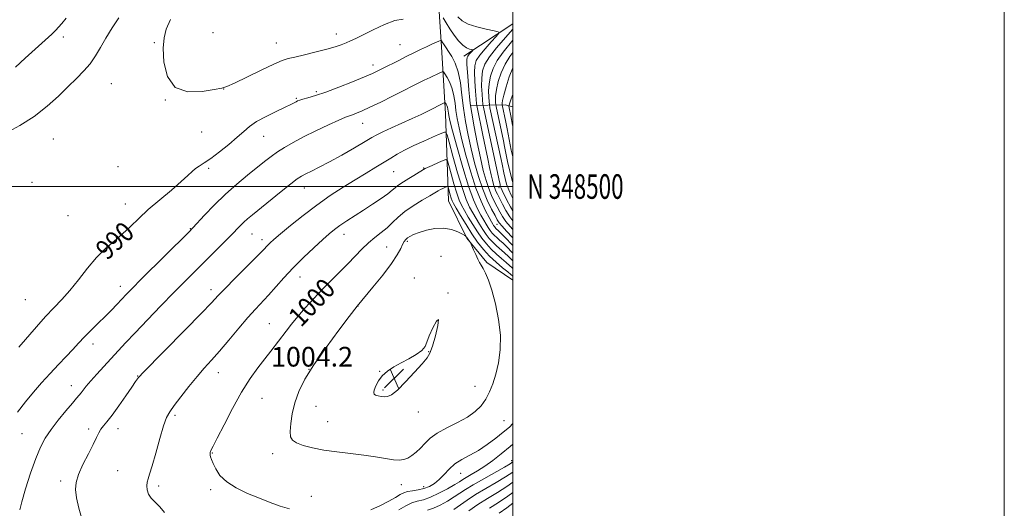
# Model space of a CAD drawing. Extents: x 2144800 to 2147700, y 347300 to 350200.
# Drawn here: x 2147299 to 2147700, y 348369 to 348568 of the extents above; entities that cross this region are included whole.
import ezdxf
from ezdxf.enums import TextEntityAlignment as Align

# ---------------------------------------------------------------- set-up
doc = ezdxf.new("R2010")
doc.units = 0
doc.header["$MEASUREMENT"] = 0
for name, color, linetype, lineweight in [('32000', 7, 'Continuous', 0), ('32001', 7, 'Continuous', 0), ('DTM HARD BREAKLINE', 7, 'Continuous', 0), ('DTM SPOT ELEVATION', 2, 'Continuous', 13), ('INDEX CONTOUR', 41, 'Continuous', 13), ('INDEX CONTOUR LABEL', 244, 'Continuous', 0), ('INTERMEDIATE CONTOUR', 44, 'Continuous', 0), ('SPOT ELEVATION', 7, 'Continuous', 0)]:
    doc.layers.add(name, color=color, linetype=linetype, lineweight=lineweight)
doc.styles.add('Style-ITALICS', font='ITALICS.shx')
doc.styles.add('Style-WORKING', font='WORKING.shx')

# ---------------------------------------------------------------- blocks, each defined once
blk = doc.blocks.new('SPOT')
at = {"layer": 'SPOT ELEVATION'}
for p, q in [((-3.91, -3.91), (3.82, 3.81)), ((-1.65, 3.77), (1.72, -3.93))]:
    blk.add_line(p, q, dxfattribs=at)

msp = doc.modelspace()

# ---------------------------------------------------------------- linework, layer by layer
at = {"layer": '32000', "flags": 128}
for points in [[(2144800, 347300), (2147700, 347300), (2147700, 350200), (2144800, 350200), (2144800, 347300)], [(2145000, 347500), (2147500, 347500), (2147500, 350000), (2145000, 350000), (2145000, 347500)], [(2147500, 348500), (2145000, 348500)]]:
    msp.add_lwpolyline(points, dxfattribs=at)
at = {"layer": 'DTM HARD BREAKLINE'}
for points in [[(2147500, 348461.924, 1001.005), (2147489.48, 348469.04, 1001.73), (2147481.34, 348478.95, 1002.06), (2147473.81, 348494.2, 1001.06), (2147472.69, 348529.57, 994.72), (2147471.02, 348556.91, 990.45), (2147469.37, 348581.59, 986.31), (2147464.38, 348606.89, 985.38), (2147460.04, 348633.54, 985.04), (2147455.05, 348658.84, 984.31)], [(2147480.04, 348553.03, 988.71), (2147500, 348566.269, 985.072)], [(2147482.96, 348533.04, 987.77), (2147496.98, 348533.22, 977.03), (2147500, 348532.415, 974.779)]]:
    msp.add_polyline3d(points, dxfattribs=at)
at = {"layer": 'DTM SPOT ELEVATION'}
for p in [(2147317.1, 348560.87, 991.52), (2147378.02, 348562.6, 986.99), (2147428.18, 348562.12, 987.42), (2147354.2, 348558.52, 988.14), (2147403.75, 348558.44, 987.2), (2147454.09, 348557.74, 989.08), (2147443.16, 348549.49, 989.48), (2147336.62, 348541.84, 988.95), (2147382.43, 348539.77, 988.02), (2147358.7, 348535.21, 988.02), (2147411.88, 348535.94, 989.83), (2147420.13, 348538.57, 989.72), (2147439, 348525.73, 992.76), (2147313.01, 348519.33, 989.07), (2147373.47, 348522.25, 988.6), (2147398.71, 348520.37, 990.82), (2147339.44, 348508.04, 988.45), (2147376.33, 348507.47, 990.29), (2147463.81, 348507.58, 997.95), (2147451.58, 348506.01, 996.92), (2147304.36, 348501.74, 988.69), (2147415.16, 348499.43, 994.7), (2147494.37, 348499.57, 984.58), (2147342.38, 348492.85, 989.18), (2147319.06, 348488.14, 988.29), (2147493.56, 348484.61, 990.8), (2147368.84, 348482.82, 991.92), (2147393.85, 348480.74, 994.85), (2147431.37, 348480.5, 998.66), (2147398.03, 348478.41, 995.53), (2147448.68, 348475.33, 1001.04), (2147457.06, 348477.73, 1002.24), (2147470.77, 348471.63, 1003.21), (2147413.43, 348463.16, 998.71), (2147340.35, 348459.36, 991.41), (2147459.96, 348462.72, 1003.64), (2147377.27, 348458.03, 995.51), (2147473.66, 348456.68, 1003.98), (2147301.66, 348453.9, 988.8), (2147436.99, 348451.42, 1002.02), (2147400.93, 348444.11, 999.14), (2147329.2, 348435.91, 992.56), (2147465.75, 348432.78, 1004.07), (2147380.17, 348424.28, 998.66), (2147417.05, 348425.52, 1002.01), (2147445.81, 348424.75, 1003.95), (2147347.37, 348422.9, 995.93), (2147320.45, 348418.93, 993.36), (2147447.26, 348417.16, 1004.23), (2147484.65, 348418.64, 1002.59), (2147398.02, 348413.81, 1001.06), (2147419.96, 348410.48, 1002.72), (2147461.55, 348408.21, 1003.42), (2147362.57, 348406.86, 998.29), (2147424.73, 348404.26, 1002.82), (2147496.42, 348404.64, 1001.13), (2147300.39, 348399.35, 992.97), (2147327.39, 348401.27, 995.6), (2147339.42, 348401.46, 996.63), (2147377.76, 348391.51, 1000.09), (2147402.36, 348391.22, 1001.56), (2147499.55, 348388.41, 996.52), (2147339.2, 348384.38, 997.14), (2147478.85, 348383.19, 999.25), (2147316.01, 348380.16, 995.61), (2147355.97, 348378.15, 998.36), (2147377.08, 348376.66, 999.66), (2147454.65, 348378.58, 1001.25), (2147463.81, 348377.81, 1000.55), (2147418.07, 348373.88, 1000.73)]:
    msp.add_point(p, dxfattribs=at)
at = {"layer": 'INDEX CONTOUR'}
for points in [[(2147293.536, 348521.577, 990), (2147299.432, 348524.818, 990), (2147305.346, 348528.576, 990), (2147310.59, 348532.686, 990), (2147315.119, 348536.844, 990), (2147319.053, 348540.707, 990), (2147322.493, 348544.043, 990), (2147325.475, 348547.038, 990), (2147328.022, 348549.989, 990), (2147330.198, 348553.147, 990), (2147332.246, 348556.603, 990), (2147334.451, 348560.405, 990), (2147336.999, 348564.539, 990), (2147339.667, 348568.742, 990)], [(2147500, 348479.178, 990), (2147499.879, 348479.319, 990), (2147497.521, 348481.881, 990), (2147495.663, 348483.873, 990), (2147494.502, 348485.242, 990), (2147493.699, 348486.465, 990), (2147492.78, 348488.158, 990), (2147491.391, 348490.812, 990), (2147489.655, 348494.43, 990), (2147487.813, 348498.893, 990), (2147486.071, 348504.051, 990), (2147484.483, 348509.639, 990), (2147483.067, 348515.359, 990), (2147481.839, 348520.971, 990), (2147480.809, 348526.465, 990), (2147479.984, 348531.884, 990), (2147479.334, 348537.22, 990), (2147478.682, 348542.234, 990), (2147477.811, 348546.635, 990), (2147476.587, 348550.195, 990), (2147475.197, 348552.944, 990), (2147473.912, 348554.979, 990), (2147472.939, 348556.407, 990), (2147471.763, 348558.085, 990), (2147471.399, 348558.641, 990), (2147470.967, 348559.369, 990), (2147470.845, 348559.512, 990), (2147470.58, 348559.465, 990), (2147469.944, 348559.191, 990), (2147467.074, 348557.891, 990), (2147464.967, 348556.911, 990), (2147462.518, 348555.746, 990), (2147459.751, 348554.402, 990), (2147456.674, 348552.879, 990), (2147453.359, 348551.213, 990), (2147447.331, 348548.153, 990), (2147445.156, 348547.066, 990), (2147442.901, 348546.02, 990), (2147439.66, 348544.632, 990), (2147434.857, 348542.66, 990), (2147429.244, 348540.436, 990), (2147423.904, 348538.437, 990), (2147419.709, 348537.027, 990), (2147416.677, 348536.133, 990), (2147414.613, 348535.574, 990), (2147413.305, 348535.183, 990), (2147412.478, 348534.866, 990), (2147411.842, 348534.546, 990), (2147411.075, 348534.128, 990), (2147409.748, 348533.441, 990), (2147407.402, 348532.297, 990), (2147403.805, 348530.588, 990), (2147399.635, 348528.531, 990), (2147395.796, 348526.423, 990), (2147392.918, 348524.462, 990), (2147390.53, 348522.441, 990), (2147387.888, 348520.053, 990), (2147384.478, 348517.132, 990), (2147380.706, 348514.08, 990), (2147377.21, 348511.442, 990), (2147374.485, 348509.607, 990), (2147372.453, 348508.356, 990), (2147370.894, 348507.316, 990), (2147369.522, 348506.123, 990), (2147367.796, 348504.456, 990), (2147365.109, 348502.002, 990), (2147361.096, 348498.589, 990), (2147356.352, 348494.61, 990), (2147351.715, 348490.596, 990), (2147347.816, 348486.973, 990), (2147344.464, 348483.724, 990), (2147341.26, 348480.726, 990), (2147337.886, 348477.821, 990), (2147334.331, 348474.712, 990), (2147330.666, 348471.069, 990), (2147326.964, 348466.711, 990), (2147323.319, 348462.061, 990), (2147319.829, 348457.694, 990), (2147316.541, 348453.999, 990), (2147313.3, 348450.631, 990), (2147309.9, 348447.058, 990), (2147306.22, 348442.927, 990), (2147298.998, 348434.548, 990)], [(2147500, 348501.943, 980), (2147499.952, 348502.074, 980), (2147498.775, 348506.229, 980), (2147497.89, 348510.181, 980), (2147496.708, 348516.262, 980), (2147496.222, 348518.647, 980), (2147493.241, 348532.55, 980), (2147493.099, 348533.34, 980), (2147493.031, 348534.018, 980), (2147492.963, 348535.162, 980), (2147493.013, 348536.954, 980), (2147493.346, 348539.475, 980), (2147494.097, 348542.72, 980), (2147495.273, 348546.328, 980), (2147496.852, 348549.85, 980), (2147498.767, 348552.942, 980), (2147500, 348554.614, 980)], [(2147500, 348463.481, 1000), (2147499.886, 348463.604, 1000), (2147499.243, 348464.181, 1000), (2147497.972, 348465.235, 1000), (2147495.889, 348466.933, 1000), (2147493.287, 348469.152, 1000), (2147490.574, 348471.694, 1000), (2147488.068, 348474.417, 1000), (2147485.718, 348477.4, 1000), (2147483.38, 348480.776, 1000), (2147480.986, 348484.554, 1000), (2147478.764, 348488.244, 1000), (2147477.018, 348491.228, 1000), (2147475.952, 348493.094, 1000), (2147475.376, 348494.236, 1000), (2147475, 348495.251, 1000), (2147474.599, 348496.576, 1000), (2147473.874, 348499.186, 1000), (2147473.677, 348499.83, 1000), (2147473.473, 348500.012, 1000), (2147473.086, 348499.888, 1000), (2147472.396, 348499.595, 1000), (2147471.502, 348499.194, 1000), (2147470.558, 348498.73, 1000), (2147469.618, 348498.202, 1000), (2147468.338, 348497.436, 1000), (2147466.271, 348496.216, 1000), (2147463.165, 348494.403, 1000), (2147459.536, 348492.179, 1000), (2147456.09, 348489.808, 1000), (2147453.35, 348487.507, 1000), (2147451.096, 348485.322, 1000), (2147448.919, 348483.254, 1000), (2147446.506, 348481.279, 1000), (2147443.902, 348479.266, 1000), (2147441.248, 348477.056, 1000), (2147438.632, 348474.525, 1000), (2147433.029, 348468.631, 1000), (2147429.773, 348465.371, 1000), (2147426.261, 348461.916, 1000), (2147422.626, 348458.256, 1000), (2147419.009, 348454.418, 1000), (2147415.582, 348450.602, 1000), (2147412.527, 348447.049, 1000), (2147409.963, 348443.931, 1000), (2147407.761, 348441.14, 1000), (2147401.504, 348433.001, 1000), (2147399.067, 348429.854, 1000), (2147396.28, 348426.222, 1000), (2147393.144, 348421.814, 1000), (2147389.681, 348416.308, 1000), (2147385.996, 348409.662, 1000), (2147382.528, 348402.945, 1000), (2147379.797, 348397.5, 1000), (2147378.17, 348394.304, 1000), (2147377.09, 348392.25, 1000), (2147376.911, 348391.776, 1000), (2147376.822, 348391.255, 1000), (2147376.854, 348390.657, 1000), (2147377.043, 348389.922, 1000), (2147377.444, 348388.868, 1000), (2147378.117, 348387.281, 1000), (2147379.168, 348385.041, 1000), (2147380.886, 348382.405, 1000), (2147383.602, 348379.723, 1000), (2147387.497, 348377.279, 1000), (2147392.132, 348375.091, 1000), (2147396.917, 348373.109, 1000), (2147401.367, 348371.318, 1000), (2147405.43, 348369.844, 1000), (2147409.161, 348368.843, 1000)], [(2147442.306, 348368.38, 1000), (2147446.234, 348370.141, 1000), (2147449.628, 348371.926, 1000), (2147452.299, 348373.473, 1000), (2147454.173, 348374.584, 1000), (2147455.632, 348375.32, 1000), (2147457.176, 348375.806, 1000), (2147459.177, 348376.171, 1000), (2147461.496, 348376.556, 1000), (2147463.869, 348377.108, 1000), (2147466.085, 348377.954, 1000), (2147468.144, 348379.161, 1000), (2147470.103, 348380.779, 1000), (2147472.035, 348382.804, 1000), (2147474.106, 348385.006, 1000), (2147476.498, 348387.099, 1000), (2147479.345, 348388.897, 1000), (2147482.573, 348390.613, 1000), (2147486.06, 348392.557, 1000), (2147489.657, 348394.932, 1000), (2147493.114, 348397.51, 1000), (2147496.16, 348399.951, 1000), (2147498.616, 348402.072, 1000), (2147500, 348403.564, 1000)], [(2147490.578, 348369, 990), (2147494.261, 348371.324, 990), (2147497.984, 348373.893, 990), (2147500, 348375.485, 990)]]:
    msp.add_polyline3d(points, dxfattribs=at)
at = {"layer": 'INTERMEDIATE CONTOUR'}
for points in [[(2147297.618, 348548.661, 992), (2147301.637, 348552.277, 992), (2147312.436, 348562.076, 992), (2147314.033, 348563.59, 992), (2147315.222, 348564.841, 992), (2147316.514, 348566.357, 992), (2147318.249, 348568.554, 992)], [(2147455.352, 348568.14, 988), (2147452.029, 348567.581, 988), (2147447.797, 348565.99, 988), (2147443.243, 348563.816, 988), (2147439.175, 348561.731, 988), (2147436.188, 348560.25, 988), (2147434.012, 348559.264, 988), (2147432.162, 348558.504, 988), (2147430.178, 348557.742, 988), (2147427.683, 348556.891, 988), (2147424.325, 348555.904, 988), (2147419.965, 348554.771, 988), (2147415.33, 348553.645, 988), (2147411.362, 348552.718, 988), (2147408.629, 348552.06, 988), (2147406.207, 348551.261, 988), (2147402.799, 348549.79, 988), (2147397.591, 348547.341, 988), (2147386.728, 348542.118, 988), (2147383.728, 348540.755, 988), (2147381.567, 348540.067, 988), (2147378.567, 348539.47, 988), (2147373.6, 348538.674, 988), (2147367.743, 348538.575, 988), (2147362.624, 348540.366, 988), (2147359.495, 348544.769, 988), (2147358.101, 348550.618, 988), (2147357.814, 348556.277, 988), (2147358.129, 348560.561, 988), (2147359.043, 348564.089, 988), (2147360.683, 348567.933, 988)], [(2147500, 348482.485, 988), (2147498.95, 348483.69, 988), (2147497.212, 348485.789, 988), (2147495.865, 348487.734, 988), (2147494.766, 348489.646, 988), (2147492.597, 348493.828, 988), (2147491.408, 348496.3, 988), (2147490.233, 348499.143, 988), (2147489.118, 348502.477, 988), (2147488.009, 348506.562, 988), (2147486.826, 348511.689, 988), (2147485.535, 348517.914, 988), (2147484.291, 348524.353, 988), (2147483.297, 348529.887, 988), (2147482.691, 348533.748, 988), (2147482.356, 348536.589, 988), (2147482.112, 348539.413, 988), (2147481.529, 348546.613, 988), (2147481.315, 348549.678, 988), (2147481.255, 348551.537, 988), (2147481.387, 348552.507, 988), (2147481.744, 348553.131, 988), (2147482.318, 348553.832, 988), (2147482.965, 348554.562, 988), (2147483.507, 348555.151, 988), (2147483.784, 348555.481, 988), (2147483.725, 348555.636, 988), (2147482.419, 348555.962, 988), (2147481.196, 348556.496, 988), (2147479.685, 348557.579, 988), (2147477.971, 348559.355, 988), (2147476.18, 348561.633, 988), (2147474.446, 348564.132, 988), (2147472.897, 348566.58, 988), (2147471.629, 348568.719, 988)], [(2147500, 348486.016, 986), (2147498.76, 348487.704, 986), (2147497.227, 348490.227, 986), (2147495.834, 348492.827, 986), (2147493.802, 348496.844, 986), (2147493.161, 348498.169, 986), (2147492.652, 348499.393, 986), (2147492.188, 348500.784, 986), (2147491.719, 348502.525, 986), (2147491.204, 348504.777, 986), (2147490.602, 348507.684, 986), (2147489.869, 348511.33, 986), (2147488.961, 348515.786, 986), (2147487.878, 348520.945, 986), (2147485.461, 348532.246, 986), (2147485.231, 348533.714, 986), (2147485.054, 348535.63, 986), (2147484.788, 348538.879, 986), (2147484.515, 348542.839, 986), (2147484.374, 348546.516, 986), (2147484.518, 348549.192, 986), (2147485.163, 348551.267, 986), (2147486.542, 348553.414, 986), (2147488.734, 348556.092, 986), (2147491.206, 348558.876, 986), (2147493.273, 348561.125, 986), (2147494.331, 348562.387, 986), (2147494.107, 348562.977, 986), (2147492.407, 348563.399, 986), (2147489.238, 348564.063, 986), (2147485.395, 348564.997, 986), (2147481.872, 348566.133, 986), (2147479.406, 348567.449, 986), (2147477.706, 348569.102, 986)], [(2147500, 348490.108, 984), (2147499.068, 348491.749, 984), (2147497.638, 348494.508, 984), (2147495.712, 348498.415, 984), (2147495.299, 348499.307, 984), (2147495.079, 348499.883, 984), (2147494.928, 348500.412, 984), (2147494.816, 348500.914, 984), (2147494.627, 348501.865, 984), (2147488.205, 348531.649, 984), (2147487.873, 348533.502, 984), (2147487.713, 348535.093, 984), (2147487.513, 348537.64, 984), (2147487.348, 348540.877, 984), (2147487.365, 348544.169, 984), (2147487.732, 348547.057, 984), (2147488.701, 348549.801, 984), (2147490.543, 348552.836, 984), (2147493.352, 348556.413, 984), (2147496.096, 348559.583, 984), (2147500, 348564.061, 984)], [(2147500, 348495.081, 982), (2147499.346, 348496.449, 982), (2147498.378, 348498.654, 982), (2147497.522, 348500.964, 982), (2147496.854, 348503.316, 982), (2147496.353, 348505.547, 982), (2147495.667, 348509.063, 982), (2147495.257, 348511.039, 982), (2147490.723, 348532.099, 982), (2147490.486, 348533.421, 982), (2147490.372, 348534.555, 982), (2147490.238, 348536.401, 982), (2147490.18, 348538.916, 982), (2147490.355, 348541.822, 982), (2147490.914, 348544.889, 982), (2147491.987, 348548.064, 982), (2147493.698, 348551.343, 982), (2147496.059, 348554.678, 982), (2147500, 348559.541, 982)], [(2147500, 348512.027, 978), (2147499.407, 348514.857, 978), (2147497.748, 348523.461, 978), (2147497.187, 348526.254, 978), (2147495.713, 348533.259, 978), (2147495.69, 348533.481, 978), (2147495.688, 348533.923, 978), (2147495.845, 348534.992, 978), (2147496.337, 348537.128, 978), (2147497.279, 348540.551, 978), (2147498.559, 348544.591, 978), (2147500, 348548.341, 978)], [(2147500, 348475.982, 992), (2147499.478, 348476.581, 992), (2147497.249, 348478.943, 992), (2147495.425, 348480.776, 992), (2147494.246, 348481.917, 992), (2147493.171, 348482.925, 992), (2147492.844, 348483.28, 992), (2147492.537, 348483.67, 992), (2147492.232, 348484.11, 992), (2147491.883, 348484.672, 992), (2147491.332, 348485.639, 992), (2147490.395, 348487.348, 992), (2147488.948, 348490.097, 992), (2147487.104, 348494.045, 992), (2147485.035, 348499.311, 992), (2147482.917, 348505.823, 992), (2147480.943, 348512.74, 992), (2147479.307, 348519.028, 992), (2147478.151, 348523.918, 992), (2147477.392, 348527.693, 992), (2147476.893, 348530.904, 992), (2147476.51, 348533.992, 992), (2147476.072, 348536.979, 992), (2147475.4, 348539.777, 992), (2147474.398, 348542.29, 992), (2147473.284, 348544.369, 992), (2147472.358, 348545.853, 992), (2147471.794, 348546.626, 992), (2147471.263, 348546.755, 992), (2147470.308, 348546.347, 992), (2147466.383, 348544.437, 992), (2147463.978, 348543.253, 992), (2147451.089, 348536.79, 992), (2147446.274, 348534.408, 992), (2147441.917, 348532.299, 992), (2147438.669, 348530.796, 992), (2147436.415, 348529.83, 992), (2147434.843, 348529.229, 992), (2147433.576, 348528.788, 992), (2147431.953, 348528.174, 992), (2147429.248, 348527.021, 992), (2147425.008, 348525.093, 992), (2147419.893, 348522.674, 992), (2147414.841, 348520.178, 992), (2147410.596, 348517.934, 992), (2147407.136, 348515.932, 992), (2147404.247, 348514.074, 992), (2147401.68, 348512.24, 992), (2147399.056, 348510.214, 992), (2147392.104, 348504.672, 992), (2147387.696, 348501.016, 992), (2147383.068, 348496.886, 992), (2147378.57, 348492.473, 992), (2147374.624, 348488.337, 992), (2147369.853, 348483.159, 992), (2147368.143, 348481.404, 992), (2147348.824, 348462.257, 992), (2147345.12, 348458.544, 992), (2147342.738, 348456.104, 992), (2147340.893, 348454.15, 992), (2147338.926, 348452.034, 992), (2147336.685, 348449.664, 992), (2147334.147, 348447.084, 992), (2147331.332, 348444.354, 992), (2147328.439, 348441.575, 992), (2147325.71, 348438.866, 992), (2147323.293, 348436.284, 992), (2147320.948, 348433.667, 992), (2147318.342, 348430.793, 992), (2147315.239, 348427.506, 992), (2147311.805, 348423.899, 992), (2147308.303, 348420.13, 992), (2147304.943, 348416.308, 992), (2147301.702, 348412.344, 992), (2147298.498, 348408.101, 992)], [(2147500, 348524.442, 976), (2147499.894, 348525.003, 976), (2147499.168, 348528.821, 976), (2147498.518, 348532.097, 976), (2147498.424, 348532.673, 976), (2147498.498, 348533.183, 976), (2147498.801, 348534.065, 976), (2147499.371, 348535.651, 976), (2147500, 348537.455, 976)], [(2147500, 348472.857, 994), (2147499.58, 348473.337, 994), (2147497.747, 348475.252, 994), (2147496.062, 348476.89, 994), (2147494.657, 348478.171, 994), (2147493.501, 348479.197, 994), (2147492.521, 348480.117, 994), (2147491.65, 348481.065, 994), (2147490.832, 348482.102, 994), (2147490.019, 348483.276, 994), (2147489.158, 348484.643, 994), (2147488.19, 348486.29, 994), (2147487.051, 348488.318, 994), (2147485.68, 348490.916, 994), (2147484.021, 348494.649, 994), (2147482.017, 348500.174, 994), (2147479.692, 348507.726, 994), (2147477.394, 348515.858, 994), (2147475.548, 348522.698, 994), (2147474.463, 348526.865, 994), (2147473.976, 348528.922, 994), (2147473.803, 348529.923, 994), (2147473.701, 348530.741, 994), (2147473.585, 348531.531, 994), (2147473.407, 348532.272, 994), (2147473.142, 348532.937, 994), (2147472.847, 348533.487, 994), (2147472.602, 348533.88, 994), (2147472.453, 348534.085, 994), (2147472.312, 348534.119, 994), (2147472.06, 348534.011, 994), (2147465.488, 348530.746, 994), (2147462.697, 348529.392, 994), (2147459.136, 348527.723, 994), (2147454.918, 348525.807, 994), (2147450.665, 348523.891, 994), (2147447.129, 348522.264, 994), (2147444.75, 348521.08, 994), (2147442.727, 348519.934, 994), (2147439.948, 348518.287, 994), (2147435.652, 348515.785, 994), (2147430.477, 348512.836, 994), (2147425.414, 348510.035, 994), (2147421.268, 348507.853, 994), (2147418.099, 348506.27, 994), (2147415.785, 348505.14, 994), (2147414.09, 348504.247, 994), (2147412.333, 348503.091, 994), (2147409.722, 348501.101, 994), (2147405.768, 348497.947, 994), (2147394.09, 348488.497, 994), (2147392.11, 348486.865, 994), (2147390.634, 348485.555, 994), (2147389.214, 348484.161, 994), (2147385.114, 348479.926, 994), (2147381.883, 348476.646, 994), (2147378.099, 348472.846, 994), (2147366.584, 348461.351, 994), (2147362.131, 348456.834, 994), (2147356.856, 348451.41, 994), (2147351.336, 348445.679, 994), (2147346.354, 348440.457, 994), (2147342.475, 348436.337, 994), (2147333.617, 348426.796, 994), (2147330.746, 348423.679, 994), (2147328.29, 348420.923, 994), (2147326.501, 348418.764, 994), (2147325.264, 348417.155, 994), (2147324.373, 348415.974, 994), (2147323.588, 348415.031, 994), (2147322.536, 348413.843, 994), (2147320.81, 348411.858, 994), (2147318.172, 348408.724, 994), (2147315.072, 348404.895, 994), (2147312.129, 348401.026, 994), (2147309.797, 348397.533, 994), (2147307.867, 348393.875, 994), (2147305.966, 348389.27, 994), (2147303.851, 348383.297, 994), (2147301.806, 348376.982, 994), (2147300.249, 348371.709, 994), (2147299.511, 348368.387, 994)], [(2147500, 348469.731, 996), (2147499.682, 348470.093, 996), (2147498.246, 348471.562, 996), (2147496.699, 348473.005, 996), (2147493.43, 348475.848, 996), (2147491.872, 348477.309, 996), (2147490.456, 348478.849, 996), (2147489.127, 348480.535, 996), (2147487.806, 348482.443, 996), (2147486.434, 348484.613, 996), (2147485.048, 348486.941, 996), (2147483.707, 348489.288, 996), (2147482.431, 348491.667, 996), (2147481.084, 348494.714, 996), (2147479.493, 348499.216, 996), (2147477.578, 348505.542, 996), (2147475.651, 348512.381, 996), (2147474.117, 348517.999, 996), (2147473.249, 348521.107, 996), (2147472.776, 348522.187, 996), (2147472.292, 348522.167, 996), (2147469.856, 348521.129, 996), (2147467.348, 348520.042, 996), (2147463.792, 348518.477, 996), (2147459.759, 348516.641, 996), (2147455.987, 348514.804, 996), (2147452.995, 348513.158, 996), (2147450.423, 348511.578, 996), (2147447.694, 348509.861, 996), (2147444.345, 348507.839, 996), (2147440.367, 348505.48, 996), (2147435.871, 348502.787, 996), (2147430.96, 348499.753, 996), (2147425.723, 348496.335, 996), (2147420.242, 348492.478, 996), (2147414.686, 348488.24, 996), (2147409.569, 348484.116, 996), (2147405.489, 348480.711, 996), (2147402.858, 348478.459, 996), (2147401.348, 348477.103, 996), (2147400.445, 348476.215, 996), (2147398.253, 348473.914, 996), (2147395.733, 348471.347, 996), (2147387.097, 348462.698, 996), (2147382.997, 348458.555, 996), (2147380.135, 348455.576, 996), (2147377.407, 348452.685, 996), (2147373.26, 348448.368, 996), (2147366.742, 348441.706, 996), (2147349.514, 348424.206, 996), (2147348.088, 348422.719, 996), (2147347.678, 348422.231, 996), (2147347.304, 348421.723, 996), (2147346.513, 348420.601, 996), (2147344.981, 348418.379, 996), (2147342.543, 348414.818, 996), (2147339.66, 348410.663, 996), (2147336.95, 348406.9, 996), (2147334.895, 348404.274, 996), (2147333.444, 348402.533, 996), (2147332.412, 348401.181, 996), (2147331.588, 348399.739, 996), (2147330.663, 348397.811, 996), (2147329.302, 348395.019, 996), (2147327.322, 348391.173, 996), (2147325.141, 348386.847, 996), (2147323.328, 348382.803, 996), (2147322.332, 348379.556, 996), (2147322.116, 348376.624, 996), (2147322.522, 348373.278, 996), (2147323.426, 348369.032, 996), (2147324.844, 348364.373, 996)], [(2147500, 348466.604, 998), (2147499.784, 348466.848, 998), (2147498.745, 348467.871, 998), (2147497.335, 348469.12, 998), (2147495.479, 348470.679, 998), (2147493.358, 348472.5, 998), (2147491.223, 348474.501, 998), (2147489.262, 348476.633, 998), (2147487.422, 348478.967, 998), (2147485.593, 348481.609, 998), (2147483.71, 348484.584, 998), (2147481.906, 348487.592, 998), (2147480.363, 348490.258, 998), (2147479.192, 348492.38, 998), (2147478.23, 348494.475, 998), (2147477.247, 348497.233, 998), (2147476.089, 348501.059, 998), (2147474.923, 348505.195, 998), (2147473.996, 348508.592, 998), (2147473.427, 348510.453, 998), (2147472.837, 348510.979, 998), (2147471.72, 348510.62, 998), (2147469.727, 348509.773, 998), (2147467.147, 348508.617, 998), (2147464.422, 348507.277, 998), (2147461.919, 348505.871, 998), (2147459.687, 348504.492, 998), (2147457.697, 348503.225, 998), (2147454.405, 348501.184, 998), (2147453.161, 348500.329, 998), (2147452.146, 348499.486, 998), (2147450.972, 348498.466, 998), (2147449.168, 348497.053, 998), (2147446.411, 348495.107, 998), (2147442.973, 348492.802, 998), (2147439.272, 348490.388, 998), (2147432.431, 348485.981, 998), (2147429.675, 348484.143, 998), (2147427.462, 348482.54, 998), (2147425.325, 348480.787, 998), (2147422.67, 348478.41, 998), (2147419.089, 348475.084, 998), (2147414.928, 348471.094, 998), (2147410.72, 348466.877, 998), (2147406.903, 348462.815, 998), (2147400.591, 348455.802, 998), (2147395.326, 348450.14, 998), (2147392.262, 348446.703, 998), (2147388.528, 348442.305, 998), (2147384.489, 348437.476, 998), (2147380.665, 348432.972, 998), (2147377.422, 348429.316, 998), (2147374.514, 348426.094, 998), (2147371.538, 348422.661, 998), (2147368.244, 348418.602, 998), (2147364.985, 348414.424, 998), (2147362.262, 348410.865, 998), (2147360.415, 348408.339, 998), (2147359.12, 348405.976, 998), (2147357.889, 348402.583, 998), (2147356.365, 348397.413, 998), (2147354.724, 348391.499, 998), (2147353.275, 348386.318, 998), (2147352.255, 348382.965, 998), (2147351.617, 348381.001, 998), (2147351.244, 348379.602, 998), (2147351.066, 348378.103, 998), (2147351.192, 348376.465, 998), (2147351.78, 348374.808, 998), (2147352.93, 348373.203, 998), (2147354.517, 348371.521, 998), (2147356.361, 348369.588, 998), (2147358.351, 348367.297, 998)], [(2147462.525, 348393.531, 1002), (2147464.284, 348395.449, 1002), (2147466.386, 348397.519, 1002), (2147469.268, 348399.654, 1002), (2147473.167, 348401.786, 1002), (2147477.527, 348403.926, 1002), (2147481.59, 348406.11, 1002), (2147484.767, 348408.375, 1002), (2147487.153, 348410.788, 1002), (2147489.011, 348413.422, 1002), (2147490.573, 348416.36, 1002), (2147491.931, 348419.725, 1002), (2147493.147, 348423.653, 1002), (2147494.224, 348428.253, 1002), (2147494.938, 348433.531, 1002), (2147495.008, 348439.468, 1002), (2147494.26, 348445.925, 1002), (2147492.953, 348452.28, 1002), (2147491.457, 348457.791, 1002), (2147490.079, 348461.894, 1002), (2147488.898, 348464.738, 1002), (2147487.931, 348466.652, 1002), (2147487.169, 348467.976, 1002), (2147486.499, 348469.108, 1002), (2147485.778, 348470.459, 1002), (2147484.919, 348472.291, 1002), (2147484.052, 348474.261, 1002), (2147482.972, 348476.782, 1002), (2147482.77, 348477.192, 1002), (2147482.584, 348477.454, 1002), (2147481.555, 348478.822, 1002), (2147481.28, 348479.223, 1002), (2147480.974, 348479.718, 1002), (2147480.862, 348479.849, 1002), (2147480.476, 348480.08, 1002), (2147479.487, 348480.61, 1002), (2147477.648, 348481.527, 1002), (2147475.053, 348482.489, 1002), (2147471.88, 348483.046, 1002), (2147468.35, 348482.874, 1002), (2147464.862, 348482.174, 1002), (2147461.86, 348481.276, 1002), (2147459.675, 348480.449, 1002), (2147458.192, 348479.72, 1002), (2147457.184, 348479.059, 1002), (2147456.44, 348478.406, 1002), (2147455.819, 348477.599, 1002), (2147455.199, 348476.447, 1002), (2147454.402, 348474.745, 1002), (2147453.039, 348472.234, 1002), (2147450.665, 348468.642, 1002), (2147447.088, 348463.931, 1002), (2147443.111, 348458.999, 1002), (2147436.69, 348451.29, 1002), (2147433.443, 348447.061, 1002), (2147429.216, 348441.512, 1002), (2147424.023, 348434.512, 1002), (2147419.097, 348427.48, 1002), (2147415.411, 348421.524, 1002), (2147412.909, 348416.496, 1002), (2147411.277, 348411.937, 1002), (2147410.237, 348407.527, 1002), (2147409.662, 348403.518, 1002), (2147409.46, 348400.3, 1002), (2147409.607, 348398.13, 1002), (2147410.343, 348396.723, 1002), (2147411.973, 348395.66, 1002), (2147414.726, 348394.608, 1002), (2147418.513, 348393.577, 1002), (2147423.166, 348392.664, 1002), (2147428.472, 348391.932, 1002), (2147434.029, 348391.305, 1002), (2147439.389, 348390.67, 1002), (2147444.164, 348389.961, 1002), (2147448.206, 348389.288, 1002), (2147451.425, 348388.805, 1002), (2147453.809, 348388.643, 1002), (2147455.638, 348388.851, 1002), (2147457.266, 348389.457, 1002), (2147458.976, 348390.472, 1002), (2147460.756, 348391.85, 1002), (2147462.525, 348393.531, 1002)], [(2147463, 348433.236, 1004), (2147460.71, 348431.593, 1004), (2147457.731, 348429.893, 1004), (2147454.552, 348428.199, 1004), (2147451.595, 348426.544, 1004), (2147449.019, 348424.84, 1004), (2147446.916, 348422.969, 1004), (2147445.352, 348420.889, 1004), (2147444.293, 348418.849, 1004), (2147443.677, 348417.17, 1004), (2147443.456, 348416.086, 1004), (2147443.631, 348415.467, 1004), (2147444.212, 348415.091, 1004), (2147445.181, 348414.783, 1004), (2147446.401, 348414.539, 1004), (2147447.704, 348414.401, 1004), (2147449.02, 348414.486, 1004), (2147450.669, 348415.226, 1004), (2147453.066, 348417.132, 1004), (2147456.418, 348420.452, 1004), (2147460.079, 348424.387, 1004), (2147463.192, 348427.878, 1004), (2147465.147, 348430.231, 1004), (2147466.31, 348432.222, 1004), (2147467.296, 348434.991, 1004), (2147468.514, 348439.18, 1004), (2147469.564, 348443.428, 1004), (2147469.843, 348445.873, 1004), (2147468.971, 348445.227, 1004), (2147467.445, 348442.49, 1004), (2147465.983, 348439.234, 1004), (2147465.077, 348436.703, 1004), (2147464.301, 348434.834, 1004), (2147463, 348433.236, 1004)], [(2147453.703, 348368.404, 998), (2147456.565, 348370.075, 998), (2147458.903, 348371.176, 998), (2147461.17, 348371.874, 998), (2147463.643, 348372.521, 998), (2147466.552, 348373.515, 998), (2147469.988, 348375.112, 998), (2147473.47, 348376.988, 998), (2147476.373, 348378.678, 998), (2147478.285, 348379.849, 998), (2147479.638, 348380.701, 998), (2147481.074, 348381.569, 998), (2147483.1, 348382.733, 998), (2147485.68, 348384.261, 998), (2147488.64, 348386.164, 998), (2147491.842, 348388.455, 998), (2147495.281, 348391.136, 998), (2147498.983, 348394.209, 998), (2147500, 348395.09, 998)], [(2147465.341, 348368.227, 996), (2147467.722, 348369.052, 996), (2147470.514, 348370.355, 996), (2147473.462, 348371.976, 996), (2147476.184, 348373.631, 996), (2147480.836, 348376.689, 996), (2147483.95, 348378.604, 996), (2147488.201, 348381.04, 996), (2147496.63, 348385.733, 996), (2147498.974, 348387.122, 996), (2147500, 348387.934, 996)], [(2147475.995, 348368.583, 994), (2147481.458, 348372.365, 994), (2147484.883, 348374.583, 994), (2147488.993, 348377.027, 994), (2147493.281, 348379.506, 994), (2147497.082, 348381.786, 994), (2147500, 348383.788, 994)], [(2147482.081, 348368.04, 992), (2147485.816, 348370.562, 992), (2147489.785, 348373.013, 992), (2147493.771, 348375.415, 992), (2147497.533, 348377.84, 992), (2147500, 348379.675, 992)], [(2147494.484, 348366.993, 988), (2147497.538, 348369.136, 988), (2147500, 348371.102, 988)]]:
    msp.add_polyline3d(points, dxfattribs=at)

# ---------------------------------------------------------------- block references
at = {"layer": 'SPOT ELEVATION'}
msp.add_blockref('SPOT', (2147451.728, 348421.905, 1004.159), dxfattribs=at)

# ---------------------------------------------------------------- texts
at = {"layer": '32001', "style": 'Style-WORKING', "width": 0.67}
msp.add_text('N 348500', height=10, dxfattribs=at).set_placement((2147506, 348500), align=Align.MIDDLE_LEFT)
at = {"layer": 'INDEX CONTOUR LABEL', "style": 'Style-ITALICS', "width": 0.875}
for s, rotation, p in [('990', 42.6, (2147334.937, 348469.679, 990)), ('1000', 46.7, (2147413.874, 348442.404, 1000))]:
    msp.add_text(s, height=8, rotation=rotation, dxfattribs=at).set_placement(p)
at = {"layer": 'SPOT ELEVATION', "style": 'Style-ITALICS'}
msp.add_text('1004.2', height=8, dxfattribs=at).set_placement((2147401.677, 348426.718, 1004.159))

doc.saveas('drawing.dxf')
